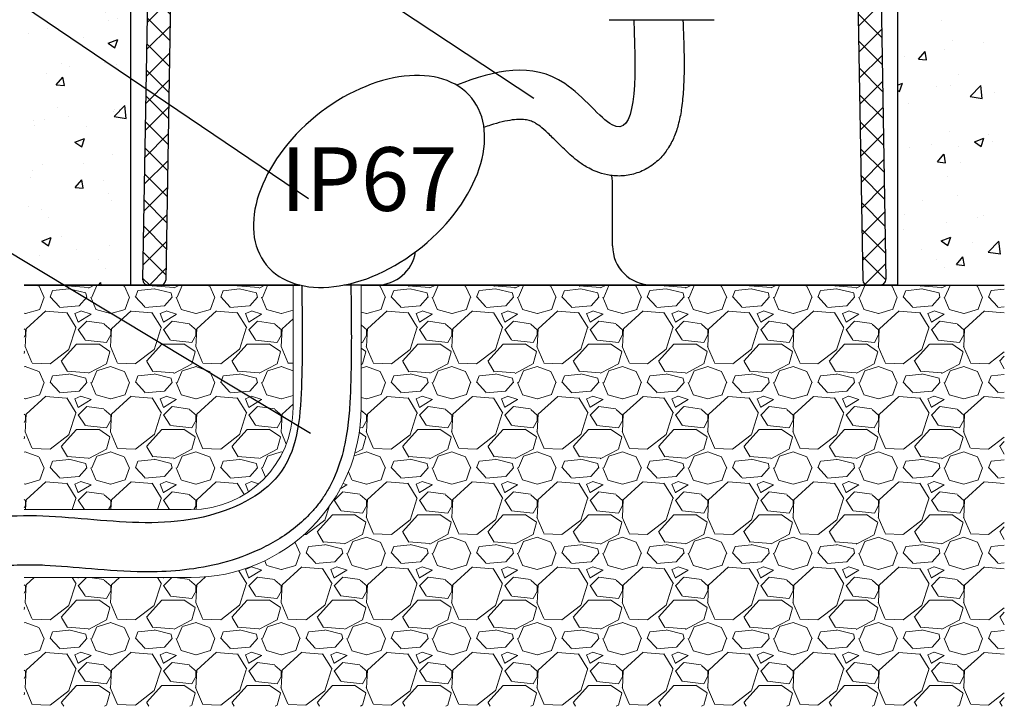
# Model space of a CAD drawing. Units: inches. Extents: x 536 to 3458, y -1620 to 2063.
# Drawn here: x 1065 to 1166, y -1539 to -1469 of the extents above; entities that cross this region are included whole.
import ezdxf

# ---------------------------------------------------------------- set-up
doc = ezdxf.new("R2010")
doc.units = ezdxf.units.IN
doc.header["$MEASUREMENT"] = 0
doc.layers.get('0').update_dxf_attribs({"lineweight": 30})
doc.styles.get("Standard").update_dxf_attribs({"font": 'SimSun.ttf'})
pattern_1 = [(228.0128, (-2382.8838, -4579.396), (-69.448919065, -78.13006286), [1.167923, -115.624559]), (184.9697, (-2383.6651, -4580.26414), (104.173410746, 8.681041337), [2.004192, -198.414955]), (132.5104, (-2385.6618, -4580.43776), (86.81108744, -95.492360115), [1.413182, -139.905156]), (267.2737, (-2389.0474, -4582.60804), (8.68108223, 173.62233859), [1.8251, -180.684928]), (292.8337, (-2389.1342, -4584.43107), (-43.405669998, 104.17337047), [1.789656, -177.176151]), (357.2737, (-2388.43973, -4586.0805), (-173.62233859, 8.68108223), [1.8251, -180.684928]), (37.6942, (-2386.6167, -4586.1673), (-112.854582188, -86.811084721), [2.413602, -238.946429]), (72.2553, (-2384.70685, -4584.6915), (60.767911043, 190.984536916), [2.278689, -225.590288]), (121.4296, (-2384.01236, -4582.52123), (-69.449005894, 112.85447533), [1.831282, -181.297077]), (175.2364, (-2384.9673, -4580.9586), (95.49229303, -8.6810433), [2.09069, -102.443802]), (222.3974, (-2387.05075, -4580.785), (-104.173465434, -95.49221608), [2.703716, -267.66813]), (138.8141, (-2380.4531, -4582.69485), (-60.76784319, 52.08667749), [0.922811, -91.358719]), (171.4692, (-2381.1476, -4582.08717), (112.85450353, -17.36230227), [1.755643, -173.809076]), (225, (-2382.884, -4581.827), (-1e-15, -8.6811195), [1.227692, -11.049256]), (203.1986, (-2383.4915, -4580.785), (43.40558167, 17.3622451), [0.661136, -65.452278]), (291.8014, (-2384.0992, -4581.0454), (-8.681116, 26.0433528), [0.934982, -45.814264]), (30.9638, (-2383.752, -4581.9135), (26.04333324, 17.36225516), [1.518579, -49.100596]), (161.5651, (-2382.4498, -4581.1322), (17.3622374, -8.681103), [1.098083, -26.354022]), (16.3895, (-2389.1342, -4581.04544), (86.8111871, 26.04328712), [1.538294, -152.291486]), (70.3462, (-2387.65843, -4580.6114), (-34.72442595, -95.492303356), [1.290544, -127.763538]), (293.1986, (-2382.4498, -4579.396), (-17.3622451, 43.40558167), [1.322264, -64.79115]), (343.6105, (-2381.9289, -4580.6114), (-86.8111871, 26.04328712), [1.538294, -152.291486]), (339.444, (-2389.1342, -4586.4277), (-43.40560002, 17.36219885), [1.48343, -72.688067]), (294.7751, (-2387.74524, -4586.9486), (-43.4055162, 95.49231452), [1.242945, -123.051732]), (66.8014, (-2382.363, -4588.0771), (17.3622451, 43.40558167), [1.322264, -64.79115]), (17.354, (-2381.8421, -4586.8618), (-112.85453595, -34.72441948), [1.455224, -144.066814]), (69.444, (-2386.6167, -4588.0771), (-17.36219885, -43.40560002), [0.741715, -73.429782]), (101.3099, (-2382.8838, -4588.0771), (-8.68109625, 34.72447374), [0.44265, -43.82253]), (165.9638, (-2382.9706, -4587.643), (26.0433551, -8.6810999), [1.789656, -34.0035]), (186.009, (-2384.70685, -4587.20903), (86.811165853, 8.681110876), [1.658527, -164.193975]), (303.6901, (-2383.752, -4582.6948), (-8.6811284, 17.3622298), [1.252008, -30.048201]), (353.1572, (-2383.05744, -4583.73658), (147.578980117, -17.362303034), [2.185853, -216.399086]), (60.9454, (-2380.8872, -4583.997), (-34.72446744, -60.76782095), [0.893773, -88.483794]), (90, (-2380.453, -4583.216), (-8.681117, 8.681117), [0.520867, -8.16025]), (120.2564, (-2384.8805, -4586.9486), (34.72442282, -60.76783893), [1.206015, -119.395914]), (48.0128, (-2385.48815, -4585.90686), (69.448919065, 78.13006286), [2.335845, -114.456636]), (0, (-2383.9256, -4584.171), (8.681117, 8.681117), [2.25709, -6.424026]), (325.3048, (-2381.66846, -4584.17064), (-86.811118177, 60.76789235), [1.372606, -135.8879]), (254.0546, (-2380.5399, -4584.9519), (-8.68111584, -34.7244683), [1.263988, -61.935497]), (207.646, (-2380.88716, -4586.1673), (-164.94118283, -86.811234974), [2.057989, -203.741245]), (175.4261, (-2382.7102, -4587.12222), (-112.854523266, 8.68107167), [2.177215, -215.544091])]

msp = doc.modelspace()

# ---------------------------------------------------------------- hatches: boundary and pattern name
at = {"linetype": 'Continuous'}
h = msp.add_hatch(dxfattribs=at)
h.set_pattern_fill('AR-CONC', color=256, scale=1.388979, style=0)
h.set_pattern_definition([(50, (249.143, -3141.377), (9.96259, -0.871614), [1.041734, -11.459074]), (355, (249.143, -3141.377), (-1.927226, 10.44779), [0.833387, -9.16726]), (100.4514, (249.973, -3141.45), (8.03537, 9.57617), [0.88534, -9.738715]), (46.1842, (249.143, -3138.599), (14.82375, -2.299024), [1.5626, -17.18861]), (96.6356, (250.378, -3138.791), (12.98227, 13.53029), [1.32801, -14.60807]), (351.1842, (249.143, -3138.599), (12.98226, 13.5303), [1.25008, -13.75089]), (21, (250.532, -3139.294), (8.290912, -5.59229), [1.041734, -11.459074]), (326, (250.532, -3139.294), (3.3796, 10.07218), [0.833387, -9.16726]), (71.4514, (251.223, -3139.76), (11.670513, 4.47988), [0.88534, -9.738715]), (37.5, (249.143, -3141.377), (0.168898, 4.623825), [0, -9.056141, 0, -9.306157, 0, -9.201984]), (7.5, (249.143, -3141.377), (3.65398, 5.478295), [0, -5.305899, 0, -8.847794, 0, -3.507171]), (327.5, (246.0457, -3141.377), (7.41468, -0.3132824), [0, -3.472447, 0, -10.834034, 0, -14.37593]), (317.5, (244.657, -3141.377), (8.100332, 1.390437), [0, -4.51418, 0, -7.19491, 0, -10.208993])])
h.paths.add_polyline_path([(1076.755, -1388.799), (1065.882, -1388.799), (1065.882, -1496.299), (1076.755, -1496.299)])
h.paths.add_polyline_path([(1165.617, -1388.799), (1154.755, -1388.799), (1154.755, -1496.299), (1165.617, -1496.299)])
at = {"lineweight": 25}
h = msp.add_hatch(dxfattribs=at)
h.set_pattern_fill('ANSI37', color=4, scale=0.6, angle=-90, style=0)
h.set_pattern_definition([(315, (737.8417, -651.6954), (1.3470384, 1.3470384), []), (45, (737.8417, -651.6954), (-1.3470384, 1.3470384), [])])
edge = h.paths.add_edge_path()
edge.add_line((1152.972, -1496.299), (1151.722, -1496.299))
edge.add_spline(control_points=[(1151.722, -1496.299), (1151.433, -1496.299), (1151.227, -1496.097), (1151.222, -1495.808)], knot_values=[0, 0, 0, 0, 1, 1, 1, 1], weights=[1, 0.8088336, 0.8088336, 1], degree=3, periodic=0)
edge.add_line((1149.571, -1401.225), (1151.222, -1495.808))
edge.add_spline(control_points=[(1148.905, -1400.299), (1149.311, -1400.443), (1149.563, -1400.793), (1149.571, -1401.225)], knot_values=[0, 0, 0, 0, 1, 1, 1, 1], weights=[1, 0.8810759, 0.8810759, 1], degree=3, periodic=0)
edge.add_line((1148.905, -1400.299), (1148.938, -1398.423))
edge.add_spline(control_points=[(1149.355, -1397.628), (1149.093, -1397.815), (1148.943, -1398.101), (1148.938, -1398.423)], knot_values=[0, 0, 0, 0, 1, 1, 1, 1], weights=[1, 0.9290365, 0.9290365, 1], degree=3, periodic=0)
edge.add_spline(control_points=[(1149.772, -1396.833), (1149.766, -1397.155), (1149.616, -1397.44), (1149.355, -1397.628)], knot_values=[0, 0, 0, 0, 1, 1, 1, 1], weights=[1, 0.9290365, 0.9290365, 1], degree=3, periodic=0)
edge.add_line((1149.898, -1389.585), (1149.772, -1396.833))
edge.add_spline(control_points=[(1149.898, -1389.585), (1149.906, -1389.123), (1150.236, -1388.799), (1150.698, -1388.799)], knot_values=[0, 0, 0, 0, 1, 1, 1, 1], weights=[1, 0.8088336, 0.8088336, 1], degree=3, periodic=0)
edge.add_line((1151.287, -1388.799), (1150.698, -1388.799))
edge.add_spline(control_points=[(1151.287, -1388.799), (1151.753, -1388.799), (1152.083, -1389.127), (1152.087, -1389.592)], knot_values=[0, 0, 0, 0, 1, 1, 1, 1], weights=[1, 0.8067903, 0.8067903, 1], degree=3, periodic=0)
edge.add_line((1152.087, -1389.592), (1152.255, -1408.799))
edge.add_line((1152.255, -1408.799), (1152.455, -1431.714))
edge.add_line((1152.455, -1431.714), (1153.571, -1495.689))
edge.add_spline(control_points=[(1153.571, -1495.689), (1153.578, -1496.045), (1153.328, -1496.299), (1152.972, -1496.299)], knot_values=[0, 0, 0, 0, 1, 1, 1, 1], weights=[1, 0.8006062, 0.8006062, 1], degree=3, periodic=0)
edge = h.paths.add_edge_path()
edge.add_line((1079.788, -1496.299), (1078.538, -1496.299))
edge.add_spline(control_points=[(1077.938, -1495.689), (1077.932, -1496.045), (1078.182, -1496.299), (1078.538, -1496.299)], knot_values=[0, 0, 0, 0, 1, 1, 1, 1], weights=[1, 0.8006062, 0.8006062, 1], degree=3, periodic=0)
edge.add_line((1079.055, -1431.714), (1077.938, -1495.689))
edge.add_line((1079.255, -1408.799), (1079.055, -1431.714))
edge.add_line((1079.422, -1389.592), (1079.255, -1408.799))
edge.add_spline(control_points=[(1080.222, -1388.799), (1079.757, -1388.799), (1079.426, -1389.127), (1079.422, -1389.592)], knot_values=[0, 0, 0, 0, 1, 1, 1, 1], weights=[1, 0.8067903, 0.8067903, 1], degree=3, periodic=0)
edge.add_line((1080.812, -1388.799), (1080.222, -1388.799))
edge.add_spline(control_points=[(1081.611, -1389.585), (1081.603, -1389.123), (1081.274, -1388.799), (1080.812, -1388.799)], knot_values=[0, 0, 0, 0, 1, 1, 1, 1], weights=[1, 0.8088336, 0.8088336, 1], degree=3, periodic=0)
edge.add_line((1081.611, -1389.585), (1081.738, -1396.833))
edge.add_spline(control_points=[(1081.738, -1396.833), (1081.744, -1397.155), (1081.893, -1397.44), (1082.155, -1397.628)], knot_values=[0, 0, 0, 0, 1, 1, 1, 1], weights=[1, 0.9290365, 0.9290365, 1], degree=3, periodic=0)
edge.add_spline(control_points=[(1082.155, -1397.628), (1082.417, -1397.815), (1082.566, -1398.101), (1082.572, -1398.423)], knot_values=[0, 0, 0, 0, 1, 1, 1, 1], weights=[1, 0.9290365, 0.9290365, 1], degree=3, periodic=0)
edge.add_line((1082.605, -1400.299), (1082.572, -1398.423))
edge.add_spline(control_points=[(1082.605, -1400.299), (1082.198, -1400.443), (1081.946, -1400.793), (1081.939, -1401.225)], knot_values=[0, 0, 0, 0, 1, 1, 1, 1], weights=[1, 0.8810759, 0.8810759, 1], degree=3, periodic=0)
edge.add_line((1081.939, -1401.225), (1080.288, -1495.808))
edge.add_spline(control_points=[(1079.788, -1496.299), (1080.077, -1496.299), (1080.283, -1496.097), (1080.288, -1495.808)], knot_values=[0, 0, 0, 0, 1, 1, 1, 1], weights=[1, 0.8088336, 0.8088336, 1], degree=3, periodic=0)
at = {"linetype": 'Continuous', "lineweight": 9}
h = msp.add_hatch(dxfattribs=at)
h.set_pattern_fill('GRAVEL', color=256, scale=8.681117, style=0)
h.set_pattern_definition(pattern_1)
edge = h.paths.add_edge_path()
edge.add_line((1165.617, -1539.156), (1065.882, -1539.156))
edge.add_line((1065.882, -1539.156), (1065.882, -1526.05))
edge.add_line((1065.882, -1526.05), (1082.874, -1526.05))
edge.add_arc((1082.874, -1508.765), 17.285, 270, 360)
edge.add_line((1100.16, -1508.765), (1100.16, -1496.299))
edge.add_line((1100.16, -1496.299), (1165.617, -1496.299))
edge.add_line((1165.617, -1496.299), (1165.617, -1539.156))
h = msp.add_hatch(dxfattribs=at)
h.set_pattern_fill('GRAVEL', color=256, scale=8.681117, style=0)
h.set_pattern_definition(pattern_1)
h.paths.add_polyline_path([(1093.246, -1508.765), (1093.246, -1496.299), (1074.3, -1496.299, -0.0518132), (1074.157, -1496.299), (1065.882, -1496.299), (1065.882, -1519.136), (1082.874, -1519.136, 0.4142136)])

# ---------------------------------------------------------------- linework, layer by layer
at = {"color": 2, "lineweight": 25}
for p, q in [((1081.939, -1401.225), (1080.288, -1495.808)), ((1149.571, -1401.225), (1151.222, -1495.808)), ((1079.055, -1431.714), (1077.938, -1495.689)), ((1152.455, -1431.714), (1153.571, -1495.689)), ((1125.755, -1492.299), (1125.755, -1486.299)), ((1093.944, -1496.299), (1078.538, -1496.299)), ((1101.755, -1496.299), (1098.426, -1496.299)), ((1152.972, -1496.299), (1129.755, -1496.299))]:
    msp.add_line(p, q, dxfattribs=at)
at = {"ltscale": 0.4}
for p, q in [((1117.761, -1477.322), (1061.918, -1440.406)), ((1062.807, -1465.828), (1094.801, -1487.478)), ((1061.348, -1491.112), (1095.01, -1511.369))]:
    msp.add_line(p, q, dxfattribs=at)
at = {"color": 7, "linetype": 'Continuous'}
msp.add_line((1125.399, -1469.299), (1136.099, -1469.299), dxfattribs=at)
at = {"linetype": 'Continuous'}
for p, q in [((1065.882, -1496.299), (1093.944, -1496.299)), ((1093.246, -1496.299), (1065.882, -1496.299)), ((1100.16, -1496.299), (1165.617, -1496.299)), ((1153.656, -1496.299), (1164.121, -1496.299))]:
    msp.add_line(p, q, dxfattribs=at)
at = {"lineweight": 9}
for p, q in [((1093.246, -1508.765), (1093.246, -1496.299)), ((1100.16, -1508.765), (1100.16, -1496.299)), ((1065.882, -1519.136), (1082.874, -1519.136)), ((1082.874, -1526.05), (1065.882, -1526.05))]:
    msp.add_line(p, q, dxfattribs=at)
at = {"linetype": 'Continuous'}
msp.add_lwpolyline([(1093.944, -1496.299), (1076.755, -1496.299), (1076.755, -1388.799), (1154.755, -1388.799), (1154.755, -1496.299), (1098.426, -1496.299)], dxfattribs=at)
at = {"color": 2, "lineweight": 25}
for centre, radius, start, end in [((1115.755, -1486.299), 10, 0, 6.5202), ((1129.755, -1492.299), 4, 180, 270), ((1101.755, -1492.299), 4, 270, 350.99535), ((1078.538, -1495.699), 0.6, 179, 270), ((1152.972, -1495.699), 0.6, 270, 1), ((1079.788, -1495.799), 0.5, 270, 359), ((1151.722, -1495.799), 0.5, 181, 270)]:
    msp.add_arc(centre, radius, start, end, dxfattribs=at)
at = {"lineweight": 9}
for radius in [10.371, 17.285]:
    msp.add_arc((1082.874, -1508.765), radius, 270, 0, dxfattribs=at)
at = {"color": 7, "linetype": 'Continuous', "extrusion": (0, 0, -1)}
msp.add_ellipse((1100.974, -1485.757), major_axis=(10.449, 8.489), ratio=0.6361552, dxfattribs=at)
at = {"ltscale": 0.4}
for points, knots in [([(1127.91, -1469.299), (1128.224, -1475.977), (1128.013, -1483.954), (1119.742, -1473.065), (1113.781, -1474.444), (1109.886, -1475.958)], [3.2863871, 3.2863871, 3.2863871, 3.2863871, 16.1246499, 22.5103118, 33.7270651, 33.7270651, 33.7270651, 33.7270651]), ([(1132.915, -1469.299), (1132.972, -1470.551), (1133.014, -1471.77), (1133.042, -1474.148), (1133.028, -1475.3), (1132.922, -1477.033), (1132.865, -1477.653), (1132.707, -1478.78), (1132.615, -1479.29), (1132.376, -1480.232), (1132.246, -1480.659), (1131.91, -1481.486), (1131.722, -1481.878), (1131.25, -1482.633), (1130.99, -1482.988), (1130.315, -1483.699), (1129.897, -1484.055), (1128.994, -1484.601), (1128.54, -1484.807), (1127.584, -1485.097), (1127.084, -1485.179), (1126.119, -1485.217), (1125.657, -1485.175), (1124.814, -1485.014), (1124.433, -1484.896), (1123.825, -1484.656), (1123.583, -1484.541), (1122.956, -1484.205), (1122.637, -1483.989), (1122.078, -1483.577), (1121.838, -1483.378), (1121.392, -1482.99), (1121.188, -1482.801), (1120.603, -1482.246), (1120.248, -1481.889), (1119.572, -1481.221), (1119.253, -1480.91), (1118.674, -1480.384), (1118.413, -1480.17), (1118.132, -1479.967), (1118.064, -1479.921), (1117.821, -1479.771), (1117.663, -1479.695), (1117.342, -1479.575), (1117.179, -1479.531), (1116.807, -1479.468), (1116.599, -1479.449), (1116.117, -1479.447), (1115.844, -1479.464), (1114.92, -1479.585), (1114.168, -1479.764), (1113.11, -1480.104), (1112.893, -1480.177), (1112.67, -1480.256)], [3.4330437, 3.4330437, 3.4330437, 3.4330437, 5.7779897, 5.7779897, 8.2119439, 8.2119439, 9.6284424, 9.6284424, 10.8135588, 10.8135588, 11.7467082, 11.7467082, 12.5108361, 12.5108361, 13.1301734, 13.1301734, 13.7495106, 13.7495106, 14.2416554, 14.2416554, 14.7338003, 14.7338003, 15.2259452, 15.2259452, 15.7180901, 15.7180901, 16.0978499, 16.0978499, 16.7782504, 16.7782504, 17.458651, 17.458651, 18.1390516, 18.1390516, 19.5013902, 19.5013902, 20.8637288, 20.8637288, 22.2260675, 22.2260675, 22.8187072, 22.8187072, 24.3243218, 24.3243218, 25.8299364, 25.8299364, 27.335551, 27.335551, 28.8411656, 28.8411656, 31.888298, 31.888298, 32.6513723, 32.6513723, 32.6513723, 32.6513723]), ([(1094.127, -1496.341), (1094.174, -1499.523), (1094.248, -1505.789), (1093.609, -1515.912), (1080.658, -1522.523), (1069.472, -1518.886), (1061.288, -1520.179), (1059.989, -1520.384)], [0.7870935, 0.7870935, 0.7870935, 0.7870935, 10.5295613, 19.8900073, 28.499381, 49.3480923, 53.282587, 53.282587, 53.282587, 53.282587]), ([(1099.125, -1496.143), (1099.131, -1496.598), (1099.138, -1497.054), (1099.162, -1498.865), (1099.176, -1500.235), (1099.175, -1502.576), (1099.168, -1503.53), (1099.145, -1504.972), (1099.135, -1505.448), (1099.113, -1506.282), (1099.102, -1506.64), (1099.075, -1507.379), (1099.059, -1507.757), (1098.995, -1508.916), (1098.932, -1509.72), (1098.703, -1511.544), (1098.52, -1512.577), (1097.935, -1514.692), (1097.53, -1515.778), (1096.759, -1517.197), (1096.55, -1517.546), (1096.107, -1518.207), (1095.877, -1518.517), (1095.402, -1519.105), (1095.155, -1519.385), (1094.39, -1520.184), (1093.85, -1520.664), (1092.09, -1522.035), (1090.807, -1522.762), (1088.204, -1523.926), (1086.882, -1524.361), (1084.274, -1525.002), (1082.989, -1525.206), (1080.487, -1525.446), (1079.269, -1525.484), (1076.212, -1525.457), (1074.431, -1525.321), (1071.058, -1525.038), (1069.467, -1524.891), (1067.392, -1524.795), (1066.824, -1524.78), (1065.775, -1524.779), (1065.29, -1524.791), (1064.495, -1524.835), (1064.183, -1524.859), (1063.529, -1524.925), (1063.19, -1524.965), (1062.189, -1525.099), (1061.499, -1525.207), (1060.769, -1525.323)], [0.6617431, 0.6617431, 0.6617431, 0.6617431, 2.0490917, 2.0490917, 6.1472751, 6.1472751, 8.900069, 8.900069, 10.237845, 10.237845, 11.2272829, 11.2272829, 12.2167208, 12.2167208, 14.1955966, 14.1955966, 16.5706018, 16.5706018, 18.945607, 18.945607, 19.7254607, 19.7254607, 20.4482148, 20.4482148, 21.1709689, 21.1709689, 22.6164771, 22.6164771, 25.7342948, 25.7342948, 28.8521126, 28.8521126, 31.9699304, 31.9699304, 35.0877481, 35.0877481, 40.0496255, 40.0496255, 45.0115029, 45.0115029, 46.9489124, 46.9489124, 48.6930382, 48.6930382, 49.88273, 49.88273, 51.0724217, 51.0724217, 53.282587, 53.282587, 53.282587, 53.282587])]:
    msp.add_open_spline(points, degree=3, knots=knots, dxfattribs=at)

# ---------------------------------------------------------------- texts
at = {"color": 7, "linetype": 'Continuous', "insert": (1109.968, -1482.273), "char_height": 6.48, "width": 15.16693, "attachment_point": 3}
msp.add_mtext('IP67', dxfattribs=at)

doc.saveas('drawing.dxf')
